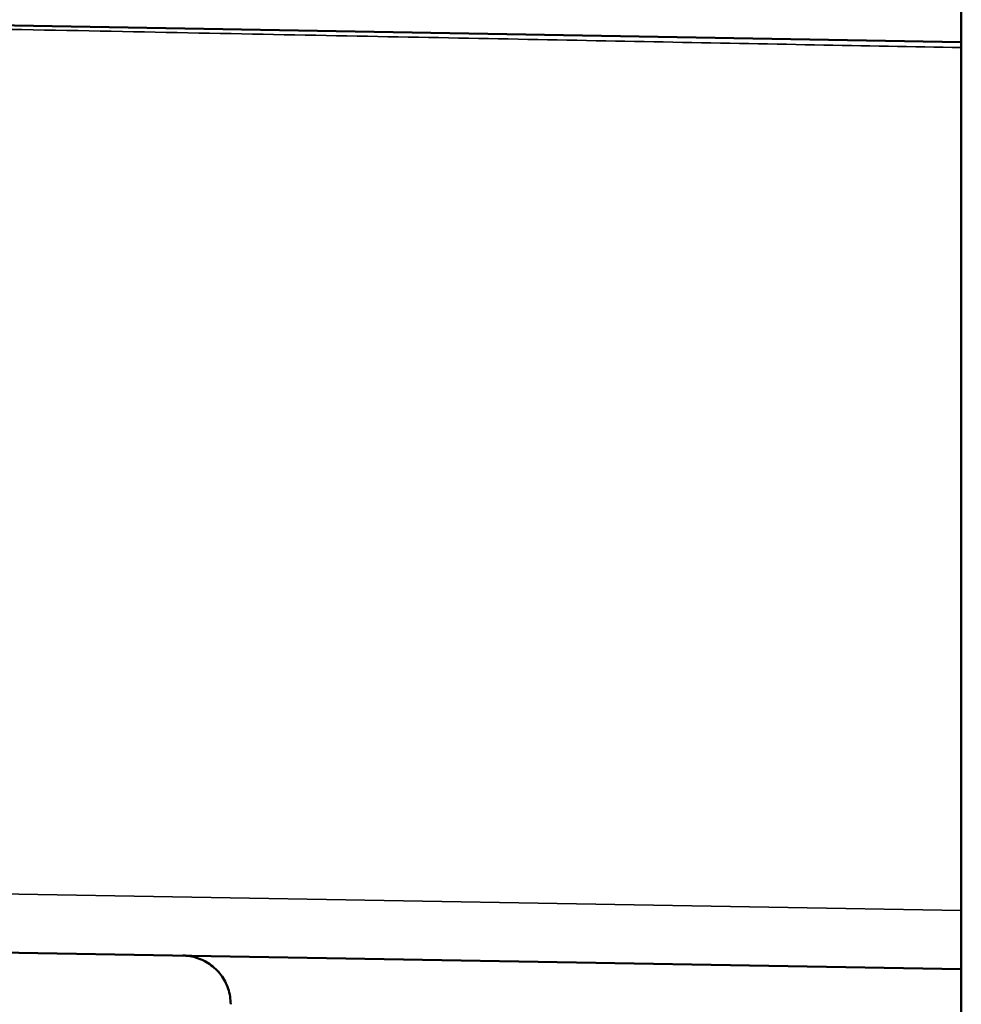
# Model space of a CAD drawing. Units: millimetres. Extents: x 709 to 1261, y -18 to 675.
# Drawn here: x 1125 to 1144, y 368 to 388 of the extents above; entities that cross this region are included whole.
import ezdxf

# ---------------------------------------------------------------- set-up
doc = ezdxf.new("R2010")
doc.units = ezdxf.units.MM
doc.layers.add('Sichtbar (ISO)', color=7, linetype='Continuous', lineweight=50)
doc.layers.add('Sichtbar schmal (ISO)', color=7, linetype='Continuous', lineweight=35)

msp = doc.modelspace()

# ---------------------------------------------------------------- linework, layer by layer
at = {"layer": 'Sichtbar (ISO)'}
for p, q in [((1144.025, 391.449), (1144.025, 387.949)), ((1102.324, 388.677), (1144.025, 387.949)), ((1144.025, 387.834), (1144.025, 387.949)), ((1144.025, 387.834), (1144.025, 370.148)), ((1144.033, 380.449), (1144.025, 380.449)), ((1144.033, 376.949), (1144.025, 376.949)), ((1144.025, 373.449), (1144.033, 373.449)), ((1144.025, 368.949), (1144.025, 370.148)), ((1124.324, 369.293), (1144.025, 368.949)), ((1144.025, 367.949), (1144.025, 368.949))]:
    msp.add_line(p, q, dxfattribs=at)
msp.add_open_spline([(1129.064, 368.228), (1129.064, 368.336), (1129.046, 368.445), (1128.978, 368.648), (1128.927, 368.744), (1128.799, 368.914), (1128.721, 368.989), (1128.546, 369.11), (1128.448, 369.157), (1128.295, 369.202), (1128.244, 369.213), (1128.165, 369.223), (1128.139, 369.225), (1128.102, 369.227), (1128.092, 369.228), (1128.082, 369.228), (1128.082, 369.228), (1128.081, 369.228), (1128.081, 369.228), (1128.081, 369.228)], degree=3, knots=[0, 0, 0, 0, 0.032361, 0.032361, 0.0642068, 0.0642068, 0.096071, 0.096071, 0.1279347, 0.1279347, 0.1437122, 0.1437122, 0.1516853, 0.1516853, 0.1546731, 0.1546731, 0.1547432, 0.1547432, 0.1547556, 0.1547556, 0.1547556, 0.1547556], dxfattribs=at)
at = {"layer": 'Sichtbar schmal (ISO)'}
for p, q in [((1144.033, 379.958), (1144.025, 379.958)), ((1144.025, 373.941), (1144.033, 373.941)), ((1124.324, 370.492), (1144.025, 370.148))]:
    msp.add_line(p, q, dxfattribs=at)
msp.add_open_spline([(1144.025, 387.834), (1142.056, 387.871), (1137.973, 387.949), (1131.566, 388.072), (1126.803, 388.165), (1124.324, 388.213)], degree=3, dxfattribs=at)

doc.saveas('drawing.dxf')
